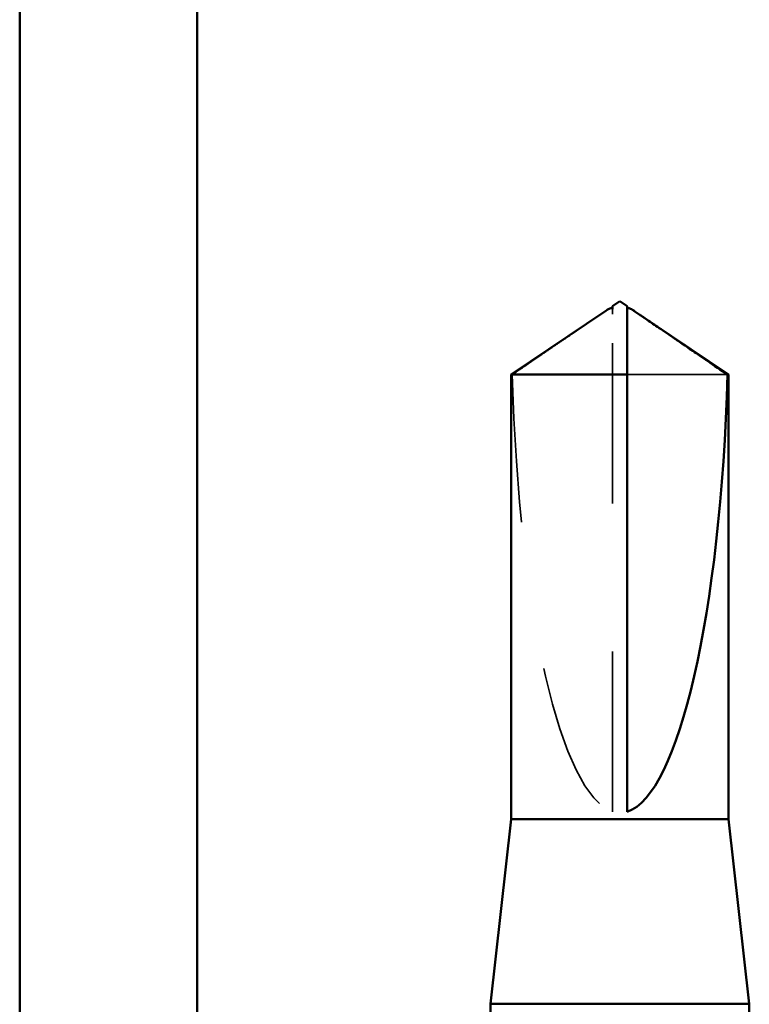
# Model space of a CAD drawing. Units: inches. Extents: x 0.6 to 33.4, y 0.6 to 21.4.
# Drawn here: x 5.7 to 6.2, y 8.4 to 9 of the extents above; entities that cross this region are included whole.
import ezdxf

# ---------------------------------------------------------------- set-up
doc = ezdxf.new("R2010")
doc.units = ezdxf.units.IN
doc.header["$LTSCALE"] = 2
doc.header["$MEASUREMENT"] = 0
doc.linetypes.add('DASHED', pattern=[0.2067, 0.1654, -0.0413])
doc.layers.add('Hidden (ANSI)', color=7, linetype='DASHED', lineweight=35)
doc.layers.add('Visible (ANSI)', color=7, linetype='Continuous', lineweight=50)

msp = doc.modelspace()

# ---------------------------------------------------------------- linework, layer by layer
at = {"layer": 'Hidden (ANSI)', "ltscale": 0.004089}
msp.add_line((6.066579, 8.848495), (6.066579, 8.851882), dxfattribs=at)
at = {"layer": 'Hidden (ANSI)', "ltscale": 0.327486}
msp.add_line((6.066579, 8.512179), (6.066579, 8.848495), dxfattribs=at)
at = {"layer": 'Hidden (ANSI)', "ltscale": 0.095613}
msp.add_line((6.144407, 8.807603), (6.076579, 8.807603), dxfattribs=at)
at = {"layer": 'Hidden (ANSI)', "ltscale": 0.301787}
msp.add_ellipse((6.071579, 8.853806), major_axis=(0, 0.342421), ratio=0.2146482, start_param=1.7061421, end_param=3.0735129, dxfattribs=at)
at = {"layer": 'Hidden (ANSI)', "ltscale": 0.002381}
msp.add_open_spline([(6.076579, 8.851882), (6.076579, 8.851888), (6.076579, 8.851895), (6.076588, 8.852087), (6.076716, 8.852226), (6.077044, 8.852401), (6.077266, 8.852446), (6.07751, 8.852446)], degree=3, knots=[0.0029227102, 0.0029227102, 0.0029227102, 0.0029227102, 0.0030262314, 0.0030262314, 0.0060524629, 0.0060524629, 0.0093008939, 0.0093008939, 0.0093008939, 0.0093008939], dxfattribs=at)
at = {"layer": 'Hidden (ANSI)', "ltscale": 0.069564}
msp.add_rational_spline([(6.058756, 8.848495), (6.04976, 8.842373), (5.998752, 8.807603)], [1, 1.40098609842, 1], degree=2, dxfattribs=at)
at = {"layer": 'Hidden (ANSI)', "ltscale": 0.003878}
msp.add_open_spline([(6.062054, 8.850755), (6.061867, 8.850628), (6.061676, 8.850498), (6.060606, 8.849765), (6.059666, 8.849115), (6.058756, 8.848495)], degree=3, knots=[0.022887708, 0.022887708, 0.022887708, 0.022887708, 0.024710126, 0.024710126, 0.032940456, 0.032940456, 0.032940456, 0.032940456], dxfattribs=at)
at = {"layer": 'Visible (ANSI)', "color": 8, "true_color": 0x808080}
for p, q in [((5.665753, 10.418179), (5.665753, 7.898179)), ((5.785753, 10.418179), (5.785753, 7.898179))]:
    msp.add_line(p, q, dxfattribs=at)
at = {"layer": 'Visible (ANSI)'}
for p, q in [((6.066579, 8.852446), (6.065648, 8.852446)), ((6.071579, 8.857179), (6.066579, 8.853806)), ((6.071579, 8.857179), (6.076579, 8.853806)), ((6.076579, 8.852446), (6.077511, 8.852446)), ((6.062055, 8.850755), (5.998079, 8.807603)), ((6.081104, 8.850755), (6.145079, 8.807603)), ((6.076579, 8.807603), (5.998079, 8.807603)), ((5.998079, 8.507179), (5.998079, 8.807603)), ((6.076579, 8.512179), (6.076579, 8.807603)), ((6.145079, 8.807603), (6.144407, 8.807603)), ((6.145079, 8.507179), (6.145079, 8.807603)), ((5.998079, 8.507179), (5.984079, 8.382179)), ((6.145079, 8.507179), (5.998079, 8.507179)), ((6.145079, 8.507179), (6.159079, 8.382179)), ((6.159079, 8.382179), (5.984079, 8.382179)), ((5.984079, 8.332348), (5.984079, 8.382179)), ((6.159079, 8.361729), (6.159079, 8.382179))]:
    msp.add_line(p, q, dxfattribs=at)
msp.add_ellipse((6.071579, 8.853806), major_axis=(0, -0.342421), ratio=0.2146482, start_param=0.0680798, end_param=1.4354505, dxfattribs=at)
for points, knots in [([(6.066579, 8.851882), (6.066579, 8.851888), (6.066579, 8.851895), (6.066571, 8.852087), (6.066442, 8.852226), (6.066057, 8.852431), (6.065738, 8.852471), (6.065052, 8.852391), (6.064682, 8.852272), (6.063655, 8.851812), (6.062891, 8.851321), (6.062054, 8.850755)], [0.00292271, 0.00292271, 0.00292271, 0.00292271, 0.003026231, 0.003026231, 0.006052463, 0.006052463, 0.010393002, 0.010393002, 0.014733542, 0.014733542, 0.022887708, 0.022887708, 0.022887708, 0.022887708]), ([(6.076579, 8.807603), (6.076579, 8.809497), (6.076579, 8.812869), (6.076579, 8.816324), (6.076579, 8.819953), (6.076579, 8.822981), (6.076579, 8.82675), (6.076579, 8.829434), (6.076579, 8.832238), (6.076579, 8.834107), (6.076579, 8.836111), (6.076579, 8.837485), (6.076579, 8.838988), (6.076579, 8.840039), (6.076579, 8.84144), (6.076579, 8.842632), (6.076579, 8.84414), (6.076579, 8.845235), (6.076579, 8.84639), (6.076579, 8.847169), (6.076579, 8.848178), (6.076579, 8.849001), (6.076579, 8.850004), (6.076579, 8.850697), (6.076579, 8.851399), (6.076579, 8.851851), (6.076579, 8.852412), (6.076579, 8.852836), (6.076579, 8.853303), (6.076579, 8.853568), (6.076579, 8.853762), (6.076579, 8.853806), (6.076579, 8.853806)], [-0.33118354, -0.33118354, -0.33118354, -0.33118354, -0.32945862, -0.32773371, -0.32687125, -0.32428388, -0.32255897, -0.31910914, -0.31738422, -0.31393439, -0.31220948, -0.30875965, -0.30703474, -0.30358491, -0.30185999, -0.29668525, -0.29323542, -0.28633577, -0.28288594, -0.27598628, -0.27253645, -0.26218697, -0.25528731, -0.241488, -0.23458834, -0.22078902, -0.21388937, -0.1931904, -0.17939108, -0.15179245, -0.13799314, -0.1110359, -0.1110359, -0.1110359, -0.1110359]), ([(6.07751, 8.852446), (6.077592, 8.852446), (6.077677, 8.852441), (6.078107, 8.852391), (6.078477, 8.852272), (6.079653, 8.851745), (6.080614, 8.851092), (6.082553, 8.849765), (6.083493, 8.849115), (6.084403, 8.848495)], [0.009300894, 0.009300894, 0.009300894, 0.009300894, 0.010393002, 0.010393002, 0.014733542, 0.014733542, 0.024710126, 0.024710126, 0.032940456, 0.032940456, 0.032940456, 0.032940456])]:
    msp.add_open_spline(points, degree=3, knots=knots, dxfattribs=at)
for points, weights in [([(6.066579, 8.853806), (6.066579, 8.853806), (6.066579, 8.851882)], [7.85, 7.84999999998, 6.10740377948]), ([(6.084403, 8.848495), (6.093398, 8.842373), (6.144407, 8.807603)], [1, 1.4009860971, 1])]:
    msp.add_rational_spline(points, weights, degree=2, dxfattribs=at)

doc.saveas('drawing.dxf')
